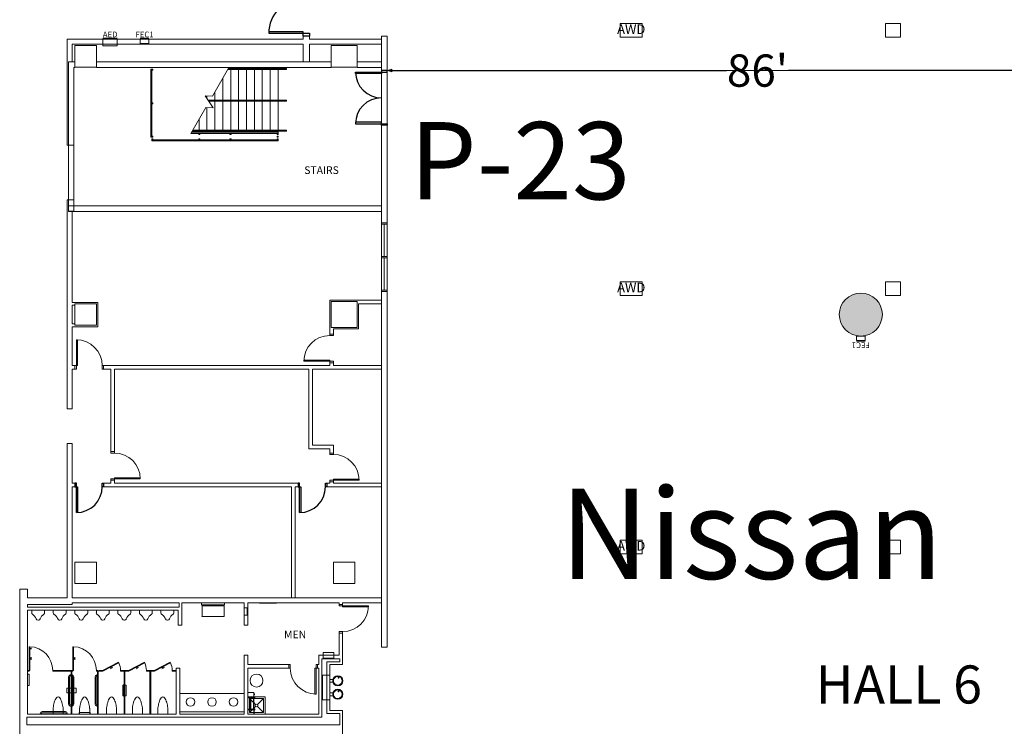
# Model space of a CAD drawing. Units: feet. Extents: x 28 to 1081, y 35 to 737.
# Drawn here: x 491 to 606, y 128 to 210 of the extents above; entities that cross this region are included whole.
import ezdxf

# ---------------------------------------------------------------- set-up
doc = ezdxf.new("R2010")
doc.units = ezdxf.units.FT
doc.header["$LTSCALE"] = 40
doc.header["$MEASUREMENT"] = 0
doc.layers.get('0').update_dxf_attribs({"lineweight": 15})
for name, color, linetype, lineweight in [('BASEPLAN', 7, 'Continuous', 15), ('Columns', 7, 'Continuous', 15), ('Dimension', 7, 'Continuous', 5), ('Elec_Grid', 7, 'Continuous', 15), ('Max_Booths', 7, 'Continuous', 15)]:
    doc.layers.add(name, color=color, linetype=linetype, lineweight=lineweight)
doc.layers.add('Fire_Protection_Equip', color=1, linetype='Continuous', lineweight=15, true_color=0xff0000)
doc.layers.add('TEXT_Client', color=6, linetype='Continuous', lineweight=15, true_color=0xff00ff)
doc.layers.get('0').freeze()
doc.styles.add('Geneva', font='Geneva')
doc.styles.add('Times', font='Times')
doc.styles.add('Times New Roman', font='Times New Roman.ttf')
doc.dimstyles.new('Plan Dim', dxfattribs={"dimtxt": 1.993166, "dimasz": 0.556641, "dimexe": 0, "dimexo": 0, "dimgap": 0, "dimtad": 0, "dimtih": 1, "dimtoh": 1, "dimdec": 3, "dimzin": 4, "dimdsep": 46, "dimtxsty": 'Geneva', "dimblk": 'VW_FILLEDARROW', "dimblk1": 'VW_FILLEDARROW', "dimblk2": 'VW_FILLEDARROW', "dimcen": 0, "dimse1": 1, "dimse2": 1, "dimazin": 0, "dimtfac": 1, "dimtdec": 3, "dimtix": 1, "dimtofl": 0, "dimtmove": 0, "dimatfit": 0, "dimldrblk": 'VW_FILLEDARROW', "dimfxl": 1, "dimfrac": 2, "dimtolj": 1, "dimtzin": 4, "dimarcsym": 0})

# ---------------------------------------------------------------- blocks, each defined once
blk = doc.blocks.new('VW_FILLEDARROW')
at = {"linetype": 'Continuous', "lineweight": 0, "transparency": 16777216}
blk.add_hatch(color=0, dxfattribs=at).paths.add_polyline_path([(-1, 0.27), (0, 0), (-1, -0.27)])
at = {"color": 0, "linetype": 'Continuous', "lineweight": 5, "transparency": 16777216, "flags": 128}
blk.add_lwpolyline([(-1, 0.27), (0, 0), (-1, -0.27)], close=True, dxfattribs=at)
blk = doc.blocks.new('*D67')
at = {"layer": 'Dimension', "color": 0, "linetype": 'Continuous', "lineweight": -2, "transparency": 33554687}
for p, q in [((534.64, 203.88), (573.5, 203.88)), ((619.53, 203.88), (580.68, 203.88))]:
    blk.add_line(p, q, dxfattribs=at)
at = {"layer": 'Dimension', "color": 0, "lineweight": -2, "xscale": 0.5566406250000001, "yscale": 0.5566406250000001, "zscale": 0.5566406250000001, "rotation": 180.0000000000005}
blk.add_blockref('VW_FILLEDARROW', (534.09, 203.88), dxfattribs=at)
at = {"layer": 'Dimension', "color": 0, "lineweight": -2, "xscale": 0.5566406250000001, "yscale": 0.5566406250000001, "zscale": 0.5566406250000001}
blk.add_blockref('VW_FILLEDARROW', (620.09, 203.88), dxfattribs=at)
at = {"layer": 'Dimension', "color": 0, "lineweight": 18, "transparency": 33554687, "insert": (577.09, 203.88), "char_height": 3.747, "attachment_point": 5, "style": 'Times New Roman'}
blk.add_mtext("\\A1;86'", dxfattribs=at)

msp = doc.modelspace()

# ---------------------------------------------------------------- hatches: boundary and pattern name
at = {"layer": 'Columns', "linetype": 'Continuous', "lineweight": 0, "transparency": 33554687}
h = msp.add_hatch(color=7, dxfattribs=at)
edge = h.paths.add_edge_path()
edge.add_arc((589.09, 175.54), 2.5, 270, 360, ccw=False)
edge.add_arc((589.09, 175.54), 2.5, 180, 270, ccw=False)
edge.add_arc((589.09, 175.54), 2.5, 90, 180, ccw=False)
edge.add_arc((589.09, 175.54), 2.5, 0, 90, ccw=False)

# ---------------------------------------------------------------- linework, layer by layer
at = {"layer": 'BASEPLAN', "color": 7, "lineweight": 25, "transparency": 33554687}
for p, q in [((524.34, 208.38), (520.34, 208.38)), ((520.34, 208.38), (520.34, 208.21)), ((520.34, 208.21), (524.34, 208.21)), ((524.34, 208.21), (524.34, 208.38)), ((524.34, 207.88), (524.34, 208.21)), ((524.34, 208.21), (525.09, 208.21)), ((525.09, 208.21), (525.09, 207.88)), ((525.09, 207.88), (524.34, 207.88)), ((530.42, 203.54), (530.42, 203.71)), ((530.42, 203.71), (533.42, 203.71)), ((533.42, 203.54), (530.42, 203.54)), ((534.09, 203.88), (533.42, 203.88)), ((533.42, 203.88), (533.42, 203.71)), ((533.42, 203.71), (534.09, 203.71)), ((533.42, 203.71), (533.42, 203.54)), ((534.09, 203.71), (534.09, 203.88)), ((533.42, 197.88), (530.42, 197.88)), ((530.42, 197.88), (530.42, 197.71)), ((533.42, 197.71), (533.42, 197.88)), ((530.42, 197.71), (533.42, 197.71)), ((533.42, 197.54), (533.42, 197.71)), ((533.42, 197.71), (534.09, 197.71)), ((534.09, 197.54), (533.42, 197.54)), ((534.09, 197.71), (534.09, 197.54)), ((498, 155.96), (497.84, 155.96)), ((497.84, 155.96), (497.84, 155.54)), ((497.84, 155.54), (498, 155.54)), ((498, 155.54), (498, 155.96)), ((498, 155.54), (498.15, 155.54)), ((498, 152.54), (498, 155.54)), ((498.15, 155.54), (498.15, 152.54)), ((501, 155.96), (501.17, 155.96)), ((501, 155.54), (501, 155.96)), ((501.17, 155.54), (501, 155.54)), ((501.17, 155.96), (501.17, 155.54)), ((523.92, 155.96), (523.75, 155.96)), ((523.75, 155.96), (523.75, 155.54)), ((523.75, 155.54), (523.92, 155.54)), ((523.92, 155.54), (523.92, 155.96)), ((523.92, 155.54), (524.07, 155.54)), ((523.92, 152.54), (523.92, 155.54)), ((524.07, 155.54), (524.07, 152.54)), ((526.92, 155.96), (527.09, 155.96)), ((526.92, 155.54), (526.92, 155.96)), ((527.09, 155.54), (526.92, 155.54)), ((527.09, 155.96), (527.09, 155.54)), ((498.15, 152.54), (498, 152.54)), ((524.07, 152.54), (523.92, 152.54))]:
    msp.add_line(p, q, dxfattribs=at)
at = {"layer": 'BASEPLAN', "color": 7, "lineweight": 15, "transparency": 33554687}
for p, q in [((496.92, 207.54), (524.34, 207.54)), ((497.5, 206.96), (524.34, 206.96)), ((524.34, 207.88), (524.34, 207.54)), ((524.34, 207.88), (525.09, 207.88)), ((525.09, 207.88), (525.09, 207.54)), ((525.09, 207.54), (533.42, 207.54)), ((525.09, 206.96), (533.42, 206.96)), ((533.42, 207.88), (534.09, 207.88)), ((533.42, 203.88), (534.09, 203.88)), ((533.42, 197.54), (534.09, 197.54)), ((533.42, 186.21), (533.42, 197.54)), ((533.42, 186.21), (534.09, 186.21)), ((533.42, 136.89), (533.42, 178.21)), ((533.42, 178.21), (534.09, 178.21)), ((533.42, 178.21), (534.09, 178.21))]:
    msp.add_line(p, q, dxfattribs=at)
at = {"layer": 'BASEPLAN', "color": 7, "transparency": 33554687}
for p, q in [((496.92, 207.54), (496.92, 195.21)), ((497.5, 206.96), (497.5, 204.88)), ((524.34, 206.96), (524.34, 204.88)), ((525.09, 206.96), (525.09, 204.88)), ((533.42, 207.88), (533.42, 203.88)), ((533.42, 207.88), (534.09, 207.88)), ((534.09, 203.88), (534.09, 207.88)), ((500.34, 206.79), (497.84, 206.79)), ((497.84, 206.79), (497.84, 204.29)), ((500.34, 204.29), (500.34, 206.79)), ((530.59, 206.79), (527.59, 206.79)), ((527.59, 206.79), (527.59, 204.29)), ((530.59, 204.29), (530.59, 206.79)), ((497.84, 204.29), (500.34, 204.29)), ((506.63, 196.13), (506.63, 204.04)), ((506.63, 204.04), (506.75, 204.04)), ((506.88, 204.04), (506.75, 204.04)), ((506.75, 204.04), (506.75, 203.92)), ((506.75, 204.04), (506.75, 196.13)), ((506.75, 203.92), (506.88, 203.92)), ((506.88, 203.92), (506.88, 204.04)), ((513.8, 200.9), (515.68, 204.17)), ((515.58, 203.99), (522.42, 203.99)), ((515.63, 204.07), (521.42, 204.07)), ((522.42, 204.11), (515.65, 204.11)), ((515.92, 204.04), (515.92, 196.71)), ((516.84, 204.04), (516.84, 196.71)), ((517.75, 204.04), (517.75, 196.71)), ((518.67, 204.04), (518.67, 196.71)), ((519.59, 204.04), (519.59, 196.71)), ((520.5, 204.04), (520.5, 196.71)), ((521.42, 204.07), (521.42, 196.71)), ((522.42, 203.99), (522.42, 204.11)), ((527.59, 204.29), (530.59, 204.29)), ((533.42, 203.88), (534.09, 203.88)), ((533.42, 197.54), (533.42, 203.88)), ((533.42, 197.71), (533.42, 203.71)), ((534.09, 203.88), (534.09, 197.54)), ((534.09, 197.71), (534.09, 203.71)), ((515, 202.99), (515, 196.71)), ((514.09, 201.4), (514.09, 196.71)), ((506.88, 200.15), (506.75, 200.15)), ((506.75, 200.15), (506.75, 200.02)), ((506.88, 200.02), (506.88, 200.15)), ((513.88, 199.55), (512.96, 200.95)), ((512.96, 200.95), (513.8, 200.9)), ((513.17, 200.94), (513.17, 200.63)), ((513.3, 200.44), (522.42, 200.44)), ((522.42, 200.31), (513.38, 200.31)), ((522.42, 200.44), (522.42, 200.31)), ((506.75, 200.02), (506.88, 200.02)), ((511.3, 196.58), (513.05, 199.6)), ((513.05, 199.6), (513.88, 199.55)), ((513.17, 199.59), (513.17, 196.71)), ((512.25, 198.23), (512.25, 196.71)), ((521.42, 196.71), (511.38, 196.71)), ((521.42, 196.71), (511.38, 196.71)), ((522.42, 196.83), (511.45, 196.83)), ((511.52, 196.96), (522.42, 196.96)), ((521.42, 196.58), (521.42, 196.71)), ((522.42, 196.96), (522.42, 196.83)), ((534.09, 197.54), (533.42, 197.54)), ((534.09, 186.21), (534.09, 197.54)), ((506.75, 196.13), (506.63, 196.13)), ((506.75, 196.13), (506.75, 196.25)), ((506.75, 196.25), (506.88, 196.25)), ((506.88, 196.25), (506.75, 196.25)), ((506.75, 196.25), (506.75, 196.13)), ((506.75, 196.13), (506.75, 196.25)), ((506.75, 196.25), (506.88, 196.25)), ((506.88, 196.13), (506.75, 196.13)), ((506.75, 196.13), (506.88, 196.13)), ((506.88, 196.13), (506.75, 196.13)), ((506.75, 195.83), (506.75, 195.96)), ((506.75, 195.96), (506.88, 195.96)), ((506.88, 195.83), (506.75, 195.83)), ((521.42, 195.83), (506.75, 195.83)), ((506.75, 195.83), (506.75, 195.71)), ((506.75, 195.71), (521.42, 195.71)), ((506.83, 196.25), (506.81, 196.25)), ((512.19, 195.83), (506.85, 195.83)), ((506.88, 196.25), (506.88, 196.13)), ((506.88, 196.13), (506.88, 196.25)), ((506.88, 196.25), (506.88, 196.13)), ((506.88, 195.96), (506.88, 195.83)), ((511.3, 196.58), (521.42, 196.58)), ((512.34, 196.58), (512.21, 196.58)), ((512.21, 196.58), (512.21, 196.46)), ((512.21, 196.46), (512.34, 196.46)), ((512.34, 195.96), (512.21, 195.96)), ((512.21, 195.96), (512.21, 195.83)), ((512.21, 195.83), (512.34, 195.83)), ((512.34, 196.46), (512.34, 196.58)), ((512.34, 195.83), (512.34, 195.96)), ((515.68, 196.58), (521.42, 196.58)), ((515.84, 196.58), (515.84, 196.46)), ((515.96, 196.58), (515.84, 196.58)), ((515.84, 196.46), (515.96, 196.46)), ((515.96, 195.96), (515.84, 195.96)), ((515.84, 195.96), (515.84, 195.83)), ((515.84, 195.83), (515.96, 195.83)), ((515.96, 196.46), (515.96, 196.58)), ((515.96, 195.83), (515.96, 195.96)), ((521.42, 196.58), (521.3, 196.58)), ((521.3, 196.58), (521.3, 196.46)), ((521.3, 196.46), (521.42, 196.46)), ((521.42, 196.27), (521.3, 196.27)), ((521.3, 196.27), (521.3, 196.15)), ((521.3, 196.15), (521.42, 196.15)), ((521.42, 195.96), (521.3, 195.96)), ((521.3, 195.96), (521.3, 195.83)), ((521.3, 195.83), (521.42, 195.83)), ((521.42, 196.46), (521.42, 196.58)), ((521.42, 196.15), (521.42, 196.27)), ((521.42, 195.83), (521.42, 195.96)), ((521.42, 195.71), (521.42, 195.83)), ((497.09, 195.21), (496.92, 195.21)), ((497.09, 195.21), (497.72, 195.21)), ((497.09, 188.88), (497.09, 195.21)), ((497.09, 195.21), (497.72, 195.21)), ((497.09, 188.88), (497.09, 195.21)), ((497.72, 195.21), (497.72, 188.88)), ((497.72, 195.21), (497.72, 188.88)), ((496.92, 188.88), (496.92, 164.58)), ((497.09, 188.88), (496.92, 188.88)), ((497.72, 188.88), (497.09, 188.88)), ((497.72, 188.88), (497.09, 188.88)), ((497.5, 187.54), (497.5, 176.96)), ((533.42, 186.21), (533.42, 178.21)), ((533.42, 186.05), (534.09, 186.05)), ((533.75, 186.05), (533.75, 182.3)), ((534.09, 178.21), (534.09, 186.21)), ((534.09, 182.3), (533.42, 182.3)), ((533.42, 182.3), (533.42, 182.13)), ((533.42, 182.13), (534.09, 182.13)), ((533.75, 182.13), (533.75, 178.38)), ((534.09, 182.13), (534.09, 182.3)), ((533.42, 178.38), (534.09, 178.38)), ((534.09, 136.89), (534.09, 178.21)), ((500.5, 176.96), (497.5, 176.96)), ((497.5, 176.63), (497.5, 174.46)), ((497.84, 176.63), (497.5, 176.63)), ((500.34, 176.79), (497.84, 176.79)), ((497.84, 176.79), (497.84, 174.29)), ((500.34, 174.29), (500.34, 176.79)), ((500.5, 176.96), (500.5, 174.13)), ((533.42, 177.21), (527.42, 177.21)), ((527.42, 177.21), (527.42, 173.28)), ((530.59, 177.04), (527.59, 177.04)), ((527.59, 177.04), (527.59, 174.04)), ((530.59, 174.04), (530.59, 177.04)), ((533.42, 176.79), (530.75, 176.79)), ((530.75, 176.79), (530.75, 173.88)), ((497.84, 174.46), (497.5, 174.46)), ((500.5, 174.13), (497.5, 174.13)), ((497.5, 174.13), (497.5, 169.61)), ((497.84, 174.29), (500.34, 174.29)), ((527.59, 174.04), (530.59, 174.04)), ((527.84, 173.88), (527.84, 173.28)), ((530.75, 173.88), (527.84, 173.88)), ((527.42, 173.28), (527.84, 173.28)), ((527.42, 173.11), (527.42, 173.28)), ((527.84, 173.11), (527.42, 173.11)), ((527.84, 173.28), (527.84, 173.11)), ((498, 169.61), (498, 172.61)), ((498, 172.61), (498.13, 172.61)), ((498.13, 172.61), (498.13, 169.61)), ((497.84, 169.61), (497.5, 169.61)), ((497.84, 169.61), (497.84, 169.2)), ((498, 169.61), (497.84, 169.61)), ((498, 169.2), (498, 169.61)), ((498.13, 169.61), (498, 169.61)), ((501, 169.2), (501, 169.61)), ((501, 169.61), (501.17, 169.61)), ((527.42, 169.61), (501.17, 169.61)), ((501.17, 169.61), (501.17, 169.2)), ((524.42, 170.11), (524.42, 170.24)), ((524.42, 170.24), (527.42, 170.24)), ((527.42, 170.11), (524.42, 170.11)), ((527.42, 170.24), (527.42, 170.11)), ((527.84, 170.11), (527.42, 170.11)), ((527.42, 170.11), (527.42, 169.95)), ((527.42, 169.95), (527.42, 169.61)), ((527.42, 169.95), (527.84, 169.95)), ((527.84, 169.95), (527.84, 170.11)), ((527.84, 169.95), (527.84, 169.61)), ((533.42, 169.61), (527.84, 169.61)), ((497.84, 169.2), (497.5, 169.2)), ((497.5, 169.2), (497.5, 164.58)), ((497.84, 169.2), (498, 169.2)), ((501.17, 169.2), (501, 169.2)), ((502, 169.2), (501.17, 169.2)), ((502, 169.2), (502, 159.63)), ((525, 169.2), (502.42, 169.2)), ((502.42, 169.2), (502.42, 159.63)), ((525, 169.2), (525, 159.96)), ((533.42, 169.2), (525.42, 169.2)), ((525.42, 169.2), (525.42, 160.38)), ((497.5, 164.58), (496.92, 164.58)), ((496.92, 160.58), (496.92, 142.63)), ((497.5, 160.58), (496.92, 160.58)), ((497.5, 160.58), (497.5, 155.96)), ((525.42, 160.38), (527.84, 160.38)), ((527.84, 160.38), (527.84, 159.29)), ((502.42, 159.63), (502, 159.63)), ((502, 159.63), (502, 159.46)), ((502, 159.46), (502.42, 159.46)), ((502.42, 159.46), (502.42, 159.63)), ((525, 159.96), (527.42, 159.96)), ((527.42, 159.96), (527.42, 159.29)), ((527.84, 159.46), (527.42, 159.46)), ((527.42, 159.46), (527.42, 159.29)), ((527.42, 159.29), (527.84, 159.29)), ((527.84, 159.29), (527.84, 159.46)), ((497.5, 155.96), (497.84, 155.96)), ((497.5, 155.54), (497.5, 142.63)), ((497.5, 155.54), (497.84, 155.54)), ((497.84, 155.96), (497.84, 155.54)), ((501.17, 155.96), (501.17, 155.54)), ((501.17, 155.96), (502, 155.96)), ((501.17, 155.54), (502.92, 155.54)), ((502, 156.29), (502, 156.46)), ((502, 156.46), (502.42, 156.46)), ((502, 156.29), (502, 155.96)), ((502.42, 156.29), (502, 156.29)), ((505.42, 156.58), (502.42, 156.58)), ((502.42, 156.58), (502.42, 156.46)), ((502.42, 156.46), (502.42, 156.29)), ((502.42, 156.46), (505.42, 156.46)), ((502.42, 156.29), (502.42, 155.96)), ((502.42, 155.96), (523.75, 155.96)), ((502.92, 155.54), (523, 155.54)), ((505.42, 156.46), (505.42, 156.58)), ((523, 155.54), (523, 142.63)), ((523.42, 155.54), (523.75, 155.54)), ((523.42, 155.54), (523.42, 142.63)), ((523.75, 155.54), (523.75, 155.96)), ((527.09, 155.54), (527.09, 155.96)), ((527.09, 155.96), (527.42, 155.96)), ((527.09, 155.54), (533.42, 155.54)), ((527.42, 156.29), (527.42, 155.96)), ((527.42, 156.13), (527.42, 156.29)), ((527.42, 156.29), (527.84, 156.29)), ((527.84, 156.13), (527.42, 156.13)), ((530.84, 156.42), (527.84, 156.42)), ((527.84, 156.42), (527.84, 156.29)), ((527.84, 156.29), (527.84, 155.96)), ((527.84, 156.29), (527.84, 156.13)), ((527.84, 156.29), (530.84, 156.29)), ((527.84, 156.13), (527.84, 155.96)), ((527.84, 155.96), (533.42, 155.96)), ((530.84, 156.29), (530.84, 156.42)), ((500.34, 146.79), (497.84, 146.79)), ((497.84, 146.79), (497.84, 144.29)), ((500.34, 144.29), (500.34, 146.79)), ((530.34, 146.79), (527.84, 146.79)), ((527.84, 146.79), (527.84, 144.29)), ((530.34, 144.29), (530.34, 146.79)), ((497.84, 144.29), (500.34, 144.29)), ((527.84, 144.29), (530.34, 144.29)), ((492.34, 143.63), (491.42, 143.63)), ((491.42, 143.63), (491.42, 109.04)), ((492.34, 142.63), (492.34, 143.63)), ((496.92, 142.63), (492.34, 142.63)), ((492.34, 141.88), (492.34, 141.54)), ((497.5, 142.63), (533.42, 142.63)), ((497.5, 142.04), (509.92, 142.04)), ((509.92, 141.54), (509.92, 142.04)), ((510.25, 139.46), (510.25, 142.04)), ((510.25, 142.04), (517.5, 142.04)), ((512.55, 142.04), (515.21, 142.04)), ((512.55, 141.85), (512.55, 142.04)), ((515.2, 141.84), (512.56, 141.84)), ((512.59, 141.75), (512.59, 141.84)), ((515.17, 141.84), (515.17, 141.75)), ((515.21, 142.04), (515.21, 141.85)), ((517.5, 139.46), (517.5, 142.04)), ((517.92, 142.04), (528.5, 142.04)), ((517.92, 139.46), (517.92, 142.04)), ((521.25, 142.04), (519.25, 142.04)), ((519.25, 142.04), (519.25, 142)), ((519.25, 142), (521.25, 142)), ((521.25, 142), (521.25, 142.04)), ((528.5, 142.04), (528.5, 141.88)), ((528.92, 141.88), (528.5, 141.88)), ((528.5, 141.88), (528.5, 141.71)), ((528.92, 142.04), (528.92, 141.88)), ((528.92, 142.04), (533.42, 142.04)), ((528.92, 141.71), (528.92, 141.88)), ((509.92, 141.54), (492.34, 141.54)), ((509.84, 141.21), (492.34, 141.21)), ((492.34, 141.21), (492.34, 129.13)), ((492.82, 141.21), (492.82, 140.88)), ((494.32, 141.21), (492.82, 141.21)), ((494.32, 140.88), (494.32, 141.21)), ((495.32, 141.21), (495.32, 140.88)), ((496.82, 141.21), (495.32, 141.21)), ((496.82, 140.88), (496.82, 141.21)), ((497.82, 141.21), (497.82, 140.88)), ((499.32, 141.21), (497.82, 141.21)), ((499.32, 140.88), (499.32, 141.21)), ((500.32, 141.21), (500.32, 140.88)), ((501.82, 141.21), (500.32, 141.21)), ((501.82, 140.88), (501.82, 141.21)), ((502.82, 141.21), (502.82, 140.88)), ((504.32, 141.21), (502.82, 141.21)), ((504.32, 140.88), (504.32, 141.21)), ((505.32, 141.21), (505.32, 140.88)), ((506.82, 141.21), (505.32, 141.21)), ((506.82, 140.88), (506.82, 141.21)), ((507.82, 141.21), (507.82, 140.88)), ((509.32, 141.21), (507.82, 141.21)), ((509.32, 140.88), (509.32, 141.21)), ((509.84, 139.46), (509.84, 141.21)), ((512.59, 141.75), (512.59, 140.5)), ((515.13, 141.71), (512.63, 141.71)), ((515.17, 141.75), (515.17, 140.5)), ((517.5, 141.54), (517.49, 141.52)), ((517.49, 141.52), (517.49, 140.56)), ((517.5, 140.55), (517.5, 141.54)), ((517.5, 141.47), (517.83, 141.47)), ((517.83, 141.47), (517.83, 140.61)), ((528.5, 141.71), (528.92, 141.71)), ((528.92, 141.71), (531.92, 141.71)), ((528.92, 141.58), (528.92, 141.71)), ((531.92, 141.58), (528.92, 141.58)), ((531.92, 141.71), (531.92, 141.58)), ((493.55, 140.04), (493.59, 140.04)), ((496.05, 140.04), (496.09, 140.04)), ((498.55, 140.04), (498.59, 140.04)), ((501.05, 140.04), (501.09, 140.04)), ((503.55, 140.04), (503.59, 140.04)), ((506.05, 140.04), (506.09, 140.04)), ((508.55, 140.04), (508.59, 140.04)), ((512.63, 140.46), (515.13, 140.46)), ((517.49, 140.56), (517.5, 140.55)), ((517.83, 140.61), (517.5, 140.61)), ((510.25, 139.46), (509.84, 139.46)), ((528.5, 138.54), (528.5, 138.71)), ((528.5, 138.71), (528.92, 138.71)), ((528.92, 138.54), (528.5, 138.54)), ((528.5, 138.53), (528.5, 135.96)), ((528.92, 138.71), (528.92, 138.54)), ((528.92, 138.54), (528.92, 134.89)), ((492.51, 134.21), (492.51, 136.96)), ((492.51, 136.96), (492.6, 136.96)), ((492.6, 136.96), (492.6, 134.21)), ((492.74, 136.78), (492.6, 136.77)), ((492.6, 136.77), (492.6, 136.73)), ((492.6, 136.73), (492.74, 136.72)), ((492.64, 136.77), (492.64, 136.73)), ((492.74, 136.83), (492.74, 136.67)), ((492.76, 136.83), (492.74, 136.83)), ((492.74, 136.67), (492.76, 136.67)), ((492.76, 136.67), (492.76, 136.83)), ((497.59, 134.21), (497.59, 136.96)), ((497.59, 136.96), (497.67, 136.96)), ((497.67, 136.96), (497.67, 134.21)), ((526.64, 136.3), (527.9, 136.3)), ((526.64, 135.97), (526.64, 136.3)), ((527.9, 135.97), (527.9, 136.3)), ((533.42, 136.89), (534.09, 136.89)), ((492.6, 135.5), (492.6, 135.67)), ((492.6, 135.67), (492.64, 135.67)), ((492.64, 135.5), (492.6, 135.5)), ((492.64, 135.67), (492.64, 135.5)), ((492.64, 135.6), (492.74, 135.6)), ((492.64, 135.56), (492.64, 135.6)), ((492.74, 135.56), (492.64, 135.56)), ((492.74, 135.42), (492.74, 135.75)), ((492.74, 135.75), (492.76, 135.75)), ((492.74, 135.6), (492.74, 135.56)), ((492.76, 135.42), (492.74, 135.42)), ((492.76, 135.75), (492.76, 135.42)), ((497.67, 135.5), (497.67, 135.67)), ((497.67, 135.67), (497.71, 135.67)), ((497.71, 135.5), (497.67, 135.5)), ((497.71, 135.67), (497.71, 135.5)), ((497.71, 135.6), (497.82, 135.6)), ((497.71, 135.56), (497.71, 135.6)), ((497.82, 135.56), (497.71, 135.56)), ((497.82, 135.42), (497.82, 135.75)), ((497.82, 135.75), (497.84, 135.75)), ((497.82, 135.6), (497.82, 135.56)), ((497.84, 135.42), (497.82, 135.42)), ((497.84, 135.75), (497.84, 135.42)), ((502.9, 135.15), (501.05, 134.21)), ((501.08, 134.13), (502.94, 135.08)), ((502.94, 135.08), (502.9, 135.15)), ((505.9, 135.15), (504.05, 134.21)), ((504.08, 134.13), (505.94, 135.08)), ((505.94, 135.08), (505.9, 135.15)), ((508.9, 135.15), (507.05, 134.21)), ((507.08, 134.13), (508.94, 135.08)), ((508.94, 135.08), (508.9, 135.15)), ((517.5, 129.13), (517.5, 135.96)), ((517.92, 135.96), (517.5, 135.96)), ((517.92, 134.88), (517.92, 135.96)), ((526.17, 135.96), (526.17, 134.88)), ((526.17, 135.96), (528.5, 135.96)), ((526.5, 135.54), (526.5, 128.79)), ((526.5, 135.54), (528.59, 135.54)), ((526.55, 135.96), (526.57, 135.97)), ((527.99, 135.96), (526.55, 135.96)), ((526.57, 135.97), (527.98, 135.97)), ((526.64, 135.63), (526.64, 135.96)), ((527.9, 135.63), (526.64, 135.63)), ((527.09, 135.22), (527.09, 129.22)), ((528.59, 135.22), (527.09, 135.22)), ((527.9, 135.96), (527.9, 135.63)), ((527.98, 135.97), (527.99, 135.96)), ((528.59, 135.54), (528.59, 135.22)), ((492.34, 132.47), (492.34, 133.78)), ((492.34, 133.78), (492.48, 133.78)), ((492.38, 134.21), (492.51, 134.21)), ((492.38, 134.13), (492.38, 134.21)), ((492.38, 134.21), (492.38, 134.21)), ((492.51, 134.13), (492.38, 134.13)), ((492.6, 134.21), (492.51, 134.21)), ((492.51, 134.21), (492.51, 134.13)), ((495.26, 134.13), (495.26, 134.21)), ((495.26, 134.21), (497.42, 134.21)), ((497.42, 134.13), (495.26, 134.13)), ((497.38, 129.17), (497.38, 134.08)), ((497.38, 134.08), (497.46, 134.08)), ((497.59, 134.21), (497.42, 134.21)), ((497.42, 134.21), (497.42, 134.21)), ((497.42, 134.13), (497.59, 134.13)), ((497.46, 134.08), (497.46, 129.17)), ((497.67, 134.21), (497.59, 134.21)), ((497.59, 134.13), (497.59, 134.21)), ((500.5, 134.21), (500.34, 134.21)), ((500.34, 134.21), (500.34, 134.13)), ((500.34, 134.13), (500.5, 134.13)), ((500.46, 129.17), (500.46, 134.08)), ((500.46, 134.08), (500.55, 134.08)), ((500.55, 134.08), (500.55, 129.17)), ((501.05, 134.21), (500.59, 134.21)), ((500.59, 134.21), (500.59, 134.21)), ((500.59, 134.13), (501.05, 134.13)), ((501.05, 134.13), (501.05, 134.21)), ((501.05, 134.21), (501.08, 134.13)), ((502.23, 134.55), (501.93, 134.4)), ((501.93, 134.4), (501.94, 134.38)), ((502.08, 134.64), (501.94, 134.57)), ((501.94, 134.57), (501.96, 134.53)), ((501.94, 134.38), (502.23, 134.53)), ((501.96, 134.53), (502.1, 134.61)), ((502.05, 134.58), (502.01, 134.56)), ((502.01, 134.56), (502.06, 134.47)), ((502.1, 134.49), (502.05, 134.58)), ((502.06, 134.47), (502.1, 134.49)), ((502.1, 134.61), (502.08, 134.64)), ((502.23, 134.53), (502.23, 134.55)), ((503.59, 134.21), (503.13, 134.21)), ((503.13, 134.21), (503.13, 134.13)), ((503.13, 134.13), (503.59, 134.13)), ((503.55, 129.17), (503.55, 134.08)), ((503.55, 134.08), (503.63, 134.08)), ((504.05, 134.21), (503.59, 134.21)), ((503.59, 134.21), (503.59, 134.21)), ((503.59, 134.13), (504.05, 134.13)), ((503.63, 134.08), (503.63, 129.17)), ((504.05, 134.13), (504.05, 134.21)), ((504.05, 134.21), (504.08, 134.13)), ((505.23, 134.55), (504.93, 134.4)), ((504.93, 134.4), (504.94, 134.38)), ((505.08, 134.64), (504.94, 134.57)), ((504.94, 134.57), (504.96, 134.53)), ((504.94, 134.38), (505.23, 134.53)), ((504.96, 134.53), (505.1, 134.61)), ((505.05, 134.58), (505.01, 134.56)), ((505.01, 134.56), (505.06, 134.47)), ((505.1, 134.49), (505.05, 134.58)), ((505.06, 134.47), (505.1, 134.49)), ((505.1, 134.61), (505.08, 134.64)), ((505.23, 134.53), (505.23, 134.55)), ((506.59, 134.21), (506.13, 134.21)), ((506.13, 134.21), (506.13, 134.13)), ((506.13, 134.13), (506.59, 134.13)), ((506.55, 129.17), (506.55, 134.08)), ((506.55, 134.08), (506.63, 134.08)), ((506.59, 134.21), (506.59, 134.13)), ((507.05, 134.21), (506.59, 134.21)), ((506.59, 134.21), (506.59, 134.21)), ((506.59, 134.13), (507.05, 134.13)), ((506.63, 134.08), (506.63, 129.17)), ((507.05, 134.13), (507.05, 134.21)), ((507.05, 134.21), (507.08, 134.13)), ((508.23, 134.55), (507.93, 134.4)), ((507.93, 134.4), (507.94, 134.38)), ((508.08, 134.64), (507.94, 134.57)), ((507.94, 134.57), (507.96, 134.53)), ((507.94, 134.38), (508.23, 134.53)), ((507.96, 134.53), (508.1, 134.61)), ((508.05, 134.58), (508.01, 134.56)), ((508.01, 134.56), (508.06, 134.47)), ((508.1, 134.49), (508.05, 134.58)), ((508.06, 134.47), (508.1, 134.49)), ((508.1, 134.61), (508.08, 134.64)), ((508.23, 134.53), (508.23, 134.55)), ((509.59, 134.21), (509.13, 134.21)), ((509.13, 134.21), (509.13, 134.13)), ((509.13, 134.13), (509.59, 134.13)), ((510, 134.46), (509.59, 134.46)), ((509.59, 129.13), (509.59, 134.46)), ((510, 129.13), (510, 134.46)), ((522.67, 134.88), (517.92, 134.88)), ((522.67, 134.46), (517.92, 134.46)), ((517.92, 129.13), (517.92, 134.46)), ((522.67, 134.46), (522.67, 134.88)), ((522.67, 134.46), (522.67, 134.88)), ((522.67, 134.88), (522.84, 134.88)), ((522.84, 134.46), (522.67, 134.46)), ((522.84, 134.88), (522.84, 134.46)), ((525.71, 131.46), (525.71, 134.46)), ((525.71, 134.46), (525.84, 134.46)), ((526, 134.88), (525.84, 134.88)), ((525.84, 134.88), (525.84, 134.46)), ((525.84, 134.46), (526, 134.46)), ((525.84, 134.46), (525.84, 131.46)), ((526, 134.88), (526.17, 134.88)), ((526, 134.46), (526, 134.88)), ((526, 134.46), (526, 134.88)), ((526.17, 134.46), (526, 134.46)), ((526.17, 134.46), (526.17, 129.13)), ((527.42, 134.89), (527.42, 129.55)), ((528.92, 134.89), (527.42, 134.89)), ((527.42, 130.61), (527.42, 133.82)), ((527.42, 133.82), (527.44, 133.82)), ((527.44, 130.61), (527.44, 133.82)), ((492.52, 133.74), (492.52, 132.51)), ((497.09, 133.48), (497.09, 130.27)), ((497.21, 130.27), (497.21, 133.48)), ((497.38, 133.69), (497.3, 133.69)), ((497.3, 133.56), (497.38, 133.56)), ((497.38, 133.56), (497.38, 133.69)), ((497.42, 133.56), (497.42, 133.69)), ((497.42, 133.69), (497.5, 133.69)), ((497.5, 133.56), (497.42, 133.56)), ((497.59, 130.27), (497.59, 133.48)), ((497.71, 133.48), (497.71, 130.27)), ((500.17, 133.48), (500.17, 130.27)), ((500.3, 130.27), (500.3, 133.48)), ((500.46, 133.69), (500.38, 133.69)), ((500.38, 133.56), (500.46, 133.56)), ((500.46, 133.56), (500.46, 133.69)), ((527.42, 133.66), (526.59, 133.66)), ((526.59, 130.78), (526.59, 133.66)), ((527.8, 133.17), (527.44, 133.17)), ((527.8, 132.83), (527.44, 132.83)), ((528.41, 133.32), (528.44, 133.53)), ((528.46, 133.31), (528.54, 133.5)), ((492.48, 132.47), (492.34, 132.47)), ((496.88, 131.62), (496.88, 132.13)), ((496.88, 132.13), (497.38, 132.13)), ((497.38, 131.62), (496.88, 131.62)), ((497.38, 132.13), (497.38, 131.62)), ((497.46, 131.62), (497.46, 132.13)), ((497.46, 132.13), (497.96, 132.13)), ((497.96, 131.62), (497.46, 131.62)), ((497.96, 132.13), (497.96, 131.62)), ((503.41, 131.24), (503.41, 132.51)), ((503.41, 132.51), (503.53, 132.51)), ((503.53, 132.58), (503.55, 132.59)), ((503.53, 131.17), (503.53, 132.58)), ((503.55, 132.59), (503.55, 131.16)), ((503.55, 132.51), (503.63, 132.51)), ((503.64, 132.58), (503.63, 132.59)), ((503.63, 132.59), (503.63, 131.16)), ((503.64, 131.17), (503.64, 132.58)), ((503.77, 132.51), (503.64, 132.51)), ((503.77, 131.24), (503.77, 132.51)), ((510, 129.38), (510, 131.54)), ((510, 131.54), (517.5, 131.54)), ((517.5, 131.54), (517.5, 129.38)), ((517.92, 129.13), (517.92, 131.63)), ((517.92, 131.63), (518.59, 131.63)), ((518.59, 129.13), (518.59, 131.63)), ((518.67, 131.5), (518.59, 131.5)), ((518.59, 131.5), (518.59, 131.38)), ((518.6, 131.39), (518.6, 131.49)), ((518.6, 131.49), (518.66, 131.49)), ((518.66, 131.49), (518.66, 131.45)), ((518.67, 131.45), (518.67, 131.5)), ((527.8, 131.6), (527.44, 131.6)), ((528.41, 131.76), (528.44, 131.96)), ((528.46, 131.75), (528.54, 131.94)), ((503.53, 131.24), (503.41, 131.24)), ((503.55, 131.16), (503.53, 131.17)), ((503.55, 131.24), (503.63, 131.24)), ((503.63, 131.16), (503.64, 131.17)), ((503.64, 131.24), (503.77, 131.24)), ((519.92, 131.13), (517.92, 131.13)), ((517.92, 131.13), (517.92, 129.13)), ((518.1, 130.94), (518.82, 130.23)), ((519.74, 130.94), (518.1, 130.94)), ((518.1, 130.94), (518.1, 129.31)), ((518.59, 131.38), (518.67, 131.38)), ((518.59, 131.15), (518.71, 131.15)), ((518.71, 131.02), (518.59, 131.02)), ((518.67, 130.44), (518.59, 130.44)), ((518.59, 130.44), (518.59, 130.31)), ((518.66, 131.39), (518.6, 131.39)), ((518.6, 130.32), (518.6, 130.43)), ((518.6, 130.43), (518.66, 130.43)), ((518.66, 131.45), (518.67, 131.45)), ((518.67, 131.39), (518.66, 131.39)), ((518.66, 130.43), (518.66, 130.39)), ((518.66, 130.39), (518.67, 130.39)), ((518.67, 131.38), (518.67, 131.39)), ((518.67, 130.39), (518.67, 130.44)), ((518.71, 131.15), (518.71, 131.02)), ((519.74, 130.94), (519.02, 130.23)), ((519.74, 129.31), (519.74, 130.94)), ((519.92, 129.13), (519.92, 131.13)), ((525.84, 131.46), (525.71, 131.46)), ((527.42, 130.78), (526.59, 130.78)), ((527.44, 130.61), (527.42, 130.61)), ((527.8, 131.27), (527.44, 131.27)), ((493.82, 129.21), (493.82, 129.13)), ((493.94, 129.13), (493.94, 129.21)), ((496.73, 129.42), (494.02, 129.42)), ((494.02, 129.29), (496.73, 129.29)), ((495.3, 129.77), (495.3, 129.13)), ((496.46, 129.13), (496.46, 129.77)), ((496.82, 129.21), (496.82, 129.13)), ((496.94, 129.13), (496.94, 129.21)), ((497.38, 130.19), (497.3, 130.19)), ((497.3, 130.06), (497.38, 130.06)), ((497.38, 130.06), (497.38, 130.19)), ((497.42, 130.06), (497.42, 130.19)), ((497.42, 130.19), (497.5, 130.19)), ((497.5, 130.06), (497.42, 130.06)), ((498.31, 129.13), (498.31, 129.27)), ((498.35, 129.31), (499.58, 129.31)), ((498.38, 129.13), (498.38, 129.77)), ((499.55, 129.77), (499.55, 129.13)), ((499.62, 129.27), (499.62, 129.13)), ((500.46, 130.19), (500.38, 130.19)), ((500.38, 130.06), (500.46, 130.06)), ((500.46, 130.06), (500.46, 130.19)), ((501.5, 129.13), (501.5, 129.77)), ((502.67, 129.77), (502.67, 129.13)), ((504.5, 129.13), (504.5, 129.77)), ((505.67, 129.77), (505.67, 129.13)), ((507.46, 129.77), (507.46, 129.13)), ((508.63, 129.13), (508.63, 129.77)), ((517.5, 129.38), (510, 129.38)), ((518.82, 130.02), (518.1, 129.31)), ((518.1, 129.31), (519.74, 129.31)), ((518.59, 130.31), (518.67, 130.31)), ((518.59, 129.73), (518.71, 129.73)), ((518.71, 129.6), (518.59, 129.6)), ((518.67, 129.38), (518.59, 129.38)), ((518.59, 129.38), (518.59, 129.25)), ((518.59, 129.25), (518.67, 129.25)), ((518.66, 130.32), (518.6, 130.32)), ((518.6, 129.26), (518.6, 129.36)), ((518.6, 129.36), (518.66, 129.36)), ((518.6, 129.26), (518.6, 129.26)), ((518.66, 129.26), (518.6, 129.26)), ((518.67, 130.32), (518.66, 130.32)), ((518.66, 129.36), (518.66, 129.32)), ((518.66, 129.32), (518.67, 129.32)), ((518.67, 129.26), (518.66, 129.26)), ((518.67, 130.31), (518.67, 130.32)), ((518.67, 129.32), (518.67, 129.38)), ((518.67, 129.25), (518.67, 129.26)), ((518.71, 129.73), (518.71, 129.6)), ((519.02, 130.02), (519.74, 129.31)), ((528.59, 129.22), (527.09, 129.22)), ((528.92, 129.55), (527.42, 129.55)), ((528.59, 129.22), (528.59, 127.88)), ((528.92, 129.55), (528.92, 121.04)), ((526.5, 128.79), (492.25, 128.79)), ((492.25, 128.79), (492.25, 127.88)), ((509.59, 129.13), (492.34, 129.13)), ((493.82, 129.13), (493.94, 129.13)), ((495.3, 129.13), (496.46, 129.13)), ((496.82, 129.13), (496.94, 129.13)), ((497.46, 129.17), (497.38, 129.17)), ((499.62, 129.13), (498.31, 129.13)), ((499.55, 129.13), (498.38, 129.13)), ((500.55, 129.17), (500.46, 129.17)), ((500.55, 129.17), (500.55, 129.17)), ((502.67, 129.13), (501.5, 129.13)), ((503.63, 129.17), (503.55, 129.17)), ((503.63, 129.17), (503.63, 129.17)), ((505.67, 129.13), (504.5, 129.13)), ((506.63, 129.17), (506.55, 129.17)), ((506.63, 129.17), (506.63, 129.17)), ((507.46, 129.13), (508.63, 129.13)), ((517.5, 129.13), (510, 129.13)), ((526.17, 129.13), (517.92, 129.13)), ((517.92, 129.13), (518.59, 129.13)), ((517.92, 129.13), (519.92, 129.13)), ((528.59, 127.88), (492.25, 127.88))]:
    msp.add_line(p, q, dxfattribs=at)
at = {"layer": 'BASEPLAN', "color": 7, "linetype": 'Continuous', "lineweight": 15, "transparency": 33554687}
for p, q in [((497.09, 204.88), (497.09, 195.21)), ((497.84, 204.88), (497.09, 204.88)), ((497.84, 204.24), (497.84, 204.88)), ((500.34, 204.88), (500.34, 204.24)), ((527.59, 204.88), (500.34, 204.88)), ((527.59, 204.24), (527.59, 204.88)), ((533.42, 204.88), (530.59, 204.88)), ((530.59, 204.88), (530.59, 204.24)), ((533.42, 204.24), (533.42, 204.88)), ((497.72, 195.21), (497.72, 204.24)), ((497.72, 204.24), (497.84, 204.24)), ((500.34, 204.24), (527.59, 204.24)), ((530.59, 204.24), (533.42, 204.24)), ((497.09, 195.21), (497.72, 195.21)), ((497.72, 188.88), (497.09, 188.88)), ((497.09, 188.88), (497.09, 187.54)), ((497.72, 187.54), (497.72, 188.88)), ((533.42, 188.17), (497.09, 188.17)), ((497.09, 188.17), (497.09, 187.53)), ((497.09, 187.54), (497.72, 187.54)), ((497.09, 187.53), (533.42, 187.53)), ((533.42, 187.53), (533.42, 188.17))]:
    msp.add_line(p, q, dxfattribs=at)
at = {"layer": 'BASEPLAN', "color": 7, "linetype": 'Continuous', "transparency": 33554687}
for p, q in [((517.92, 131.13), (518.57, 131.13)), ((517.92, 131.11), (518.57, 131.11)), ((517.92, 131.04), (518.57, 131.04)), ((518.22, 131.15), (518.22, 131.13)), ((518.22, 131.15), (518.28, 131.15)), ((518.22, 131.13), (518.28, 131.13)), ((518.24, 131.11), (518.24, 130.38)), ((518.24, 130.38), (518.24, 129.64)), ((518.27, 130.38), (518.27, 131.11)), ((518.27, 129.64), (518.27, 130.38)), ((518.28, 131.15), (518.28, 131.13)), ((518.57, 129.63), (518.57, 131.13)), ((517.92, 129.71), (518.57, 129.71)), ((517.92, 129.64), (518.57, 129.64)), ((517.92, 129.63), (518.57, 129.63)), ((518.22, 129.6), (518.22, 129.63)), ((518.22, 129.63), (518.28, 129.63)), ((518.22, 129.6), (518.28, 129.6)), ((518.28, 129.6), (518.28, 129.63))]:
    msp.add_line(p, q, dxfattribs=at)
at = {"layer": 'BASEPLAN', "color": 7, "lineweight": 25, "transparency": 33554687}
for points in [[(530.42, 203.71, 0), (530.48, 203.12, 0), (530.65, 202.56, 0), (530.93, 202.04, 0), (531.3, 201.59, 0), (531.75, 201.21, 0), (532.27, 200.94, 0), (532.84, 200.77, 0), (533.42, 200.71, 0)], [(498, 152.54, 0), (498.59, 152.6, 0), (499.15, 152.77, 0), (499.67, 153.05, 0), (500.13, 153.42, 0), (500.5, 153.88, 0), (500.78, 154.39, 0), (500.95, 154.96, 0), (501, 155.54, 0)]]:
    msp.add_polyline3d(points, dxfattribs=at)
at = {"layer": 'BASEPLAN', "color": 7, "transparency": 33554687}
for points in [[(492.34, 141.88, 0), (497.5, 141.88, 0)], [(497.5, 142.04, 0), (497.5, 141.88, 0)], [(517.92, 139.46, 0), (517.5, 139.46, 0)]]:
    msp.add_polyline3d(points, dxfattribs=at)
for centre, radius in [((518.92, 133.03), 0.75), ((528.36, 133), 0.583), ((528.36, 131.44), 0.583), ((511.25, 130.54), 0.5), ((513.75, 130.54), 0.5), ((516.25, 130.54), 0.5), ((518.92, 130.13), 0.146)]:
    msp.add_circle(centre, radius, dxfattribs=at)
at = {"layer": 'BASEPLAN', "color": 7, "lineweight": 25, "transparency": 33554687}
for centre, radius, start, end in [((524.34, 208.21), 4, 90, 180), ((533.42, 197.71), 3, 90, 180), ((523.92, 155.54), 3, 270, 0)]:
    msp.add_arc(centre, radius, start, end, dxfattribs=at)
at = {"layer": 'BASEPLAN', "color": 7, "transparency": 33554687}
for centre, radius, start, end in [((527.42, 170.11), 3, 90, 180), ((498, 169.61), 3, 360, 90), ((502.42, 156.46), 3, 0, 90), ((527.84, 156.29), 3, 360, 90), ((512.56, 141.85), 0.0104, 180, 270), ((515.2, 141.85), 0.0104, 270, 0), ((492.98, 140.88), 0.167, 180, 238.9784), ((492.38, 139.88), 1, 18.7762, 58.9784), ((494.75, 139.88), 1, 121.0216, 161.2238), ((494.15, 140.88), 0.167, 301.0216, 0), ((495.48, 140.88), 0.167, 180, 238.9784), ((494.88, 139.88), 1, 18.7762, 58.9784), ((497.25, 139.88), 1, 121.0216, 161.2238), ((496.65, 140.88), 0.167, 301.0216, 0), ((497.98, 140.88), 0.167, 180, 238.9784), ((497.38, 139.88), 1, 18.7762, 58.9784), ((499.75, 139.88), 1, 121.0216, 161.2238), ((499.15, 140.88), 0.167, 301.0216, 0), ((500.48, 140.88), 0.167, 180, 238.9784), ((499.88, 139.88), 1, 18.7762, 58.9784), ((502.25, 139.88), 1, 121.0216, 161.2238), ((501.65, 140.88), 0.167, 301.0216, 0), ((502.98, 140.88), 0.167, 180, 238.9784), ((502.38, 139.88), 1, 18.7762, 58.9784), ((504.75, 139.88), 1, 121.0216, 161.2238), ((504.15, 140.88), 0.167, 301.0216, 0), ((505.48, 140.88), 0.167, 180, 238.9784), ((504.88, 139.88), 1, 18.7762, 58.9784), ((507.25, 139.88), 1, 121.0216, 161.2238), ((506.65, 140.88), 0.167, 301.0216, 0), ((507.98, 140.88), 0.167, 180, 238.9784), ((507.38, 139.88), 1, 18.7762, 58.9784), ((509.75, 139.88), 1, 121.0216, 161.2238), ((509.15, 140.88), 0.167, 301.0216, 0), ((512.63, 141.75), 0.0417, 180, 270), ((515.13, 141.75), 0.0417, 270, 0), ((528.92, 141.71), 3, 270, 0), ((493.55, 140.27), 0.229, 198.7762, 270), ((493.59, 140.27), 0.229, 270, 341.2238), ((496.05, 140.27), 0.229, 198.7762, 270), ((496.09, 140.27), 0.229, 270, 341.2238), ((498.55, 140.27), 0.229, 198.7762, 270), ((498.59, 140.27), 0.229, 270, 341.2238), ((501.05, 140.27), 0.229, 198.7762, 270), ((501.09, 140.27), 0.229, 270, 341.2238), ((503.55, 140.27), 0.229, 198.7762, 270), ((503.59, 140.27), 0.229, 270, 341.2238), ((506.05, 140.27), 0.229, 198.7762, 270), ((506.09, 140.27), 0.229, 270, 341.2238), ((508.55, 140.27), 0.229, 198.7762, 270), ((508.59, 140.27), 0.229, 270, 341.2238), ((512.63, 140.5), 0.0417, 180, 270), ((515.13, 140.5), 0.0417, 270, 0), ((492.51, 134.21), 2.75, 0.0196, 88.2176), ((492.74, 136.83), 0.00521, 90, 180), ((492.74, 136.67), 0.00521, 180, 270), ((492.76, 136.83), 0.00521, 0, 90), ((492.76, 136.67), 0.00521, 270, 0), ((497.58, 134.21), 2.75, 0.0196, 88.2176), ((501.05, 134.21), 2.08, 0, 24.7076), ((504.05, 134.21), 2.08, 0, 24.7076), ((507.05, 134.21), 2.08, 0, 24.7076), ((492.48, 133.74), 0.0417, 0, 90), ((525.84, 134.46), 3, 180, 270), ((497.3, 133.48), 0.208, 90, 180), ((497.3, 133.48), 0.0833, 90, 180), ((497.5, 133.48), 0.208, 0, 90), ((497.5, 133.48), 0.0833, 0, 90), ((500.38, 133.48), 0.208, 90, 180), ((500.38, 133.48), 0.0833, 90, 180), ((528.36, 133), 0.5, 80.7446, 70.3672), ((528.44, 133.32), 0.0262, 167.8071, 343.3047), ((528.48, 133.48), 0.0583, 18.2154, 132.8964), ((492.48, 132.51), 0.0417, 270, 0), ((528.36, 131.44), 0.5, 80.7446, 70.3672), ((528.44, 131.76), 0.0262, 167.8071, 343.3047), ((528.48, 131.92), 0.0583, 18.2154, 132.8964), ((499.21, 129.39), 3.93, 163.6552, 173.0739), ((497.14, 130), 1.78, 144.7009, 163.6552), ((495.88, 130.9), 0.229, 90, 144.7009), ((495.88, 130.9), 0.229, 35.2991, 90), ((494.61, 130), 1.78, 16.3448, 35.2991), ((492.55, 129.39), 3.93, 6.9261, 16.3448), ((502.29, 129.39), 3.93, 163.6552, 173.0739), ((500.23, 130), 1.78, 144.7009, 163.6552), ((498.96, 130.9), 0.229, 90, 144.7009), ((498.96, 130.9), 0.229, 35.2991, 90), ((497.7, 130), 1.78, 16.3448, 35.2991), ((495.63, 129.39), 3.93, 6.9261, 16.3448), ((505.41, 129.39), 3.93, 163.6552, 173.0739), ((503.35, 130), 1.78, 144.7009, 163.6552), ((502.09, 130.9), 0.229, 90, 144.7009), ((502.09, 130.9), 0.229, 35.2991, 90), ((500.82, 130), 1.78, 16.3448, 35.2991), ((498.76, 129.39), 3.93, 6.9261, 16.3448), ((508.41, 129.39), 3.93, 163.6552, 173.0739), ((506.35, 130), 1.78, 144.7009, 163.6552), ((505.09, 130.9), 0.229, 90, 144.7009), ((505.09, 130.9), 0.229, 35.2991, 90), ((503.82, 130), 1.78, 16.3448, 35.2991), ((501.76, 129.39), 3.93, 6.9261, 16.3448), ((511.37, 129.39), 3.93, 163.6552, 173.0739), ((509.31, 130), 1.78, 144.7009, 163.6552), ((508.05, 130.9), 0.229, 90, 144.7009), ((508.05, 130.9), 0.229, 35.2991, 90), ((506.78, 130), 1.78, 16.3448, 35.2991), ((504.72, 129.39), 3.93, 6.9261, 16.3448), ((494.02, 129.21), 0.208, 90, 180), ((494.02, 129.21), 0.208, 90, 180), ((494.02, 129.21), 0.0833, 90, 180), ((502.51, 128.99), 7.26, 173.0739, 173.8573), ((489.25, 128.99), 7.26, 6.1427, 6.9261), ((496.73, 129.21), 0.208, 0, 90), ((496.73, 129.21), 0.0833, 0, 90), ((497.3, 130.27), 0.208, 180, 270), ((497.3, 130.27), 0.208, 180, 270), ((497.3, 130.27), 0.0833, 180, 270), ((497.5, 130.27), 0.208, 270, 0), ((497.5, 130.27), 0.208, 270, 0), ((497.5, 130.27), 0.0833, 270, 0), ((498.35, 129.27), 0.0417, 90, 180), ((505.59, 128.99), 7.26, 173.0739, 173.8573), ((492.33, 128.99), 7.26, 6.1427, 6.9261), ((499.58, 129.27), 0.0417, 0, 90), ((500.38, 130.27), 0.208, 180, 270), ((500.38, 130.27), 0.208, 180, 270), ((500.38, 130.27), 0.0833, 180, 270), ((508.72, 128.99), 7.26, 173.0739, 173.8573), ((495.45, 128.99), 7.26, 6.1427, 6.9261), ((511.72, 128.99), 7.26, 173.0739, 173.8573), ((498.45, 128.99), 7.26, 6.1427, 6.9261), ((514.68, 128.99), 7.26, 173.0739, 173.8573), ((501.41, 128.99), 7.26, 6.1427, 6.9261)]:
    msp.add_arc(centre, radius, start, end, dxfattribs=at)
at = {"layer": 'Columns', "color": 7, "transparency": 33554687}
msp.add_circle((589.09, 175.54), 2.5, dxfattribs=at)
at = {"layer": 'Elec_Grid', "color": 7, "transparency": 33554687, "flags": 128}
for points in [[(561.15, 207.75), (563.71, 207.75), (563.71, 209.34), (561.15, 209.34)], [(591.97, 207.75), (593.71, 207.75), (593.71, 209.34), (591.97, 209.34)], [(561.15, 177.75), (563.71, 177.75), (563.71, 179.34), (561.15, 179.34)], [(591.97, 177.75), (593.71, 177.75), (593.71, 179.34), (591.97, 179.34)], [(561.15, 147.75), (563.71, 147.75), (563.71, 149.34), (561.15, 149.34)], [(591.97, 147.75), (593.71, 147.75), (593.71, 149.34), (591.97, 149.34)]]:
    msp.add_lwpolyline(points, close=True, dxfattribs=at)
at = {"layer": 'Fire_Protection_Equip', "color": 7, "transparency": 33554687}
for p, q in [((502.75, 207.63), (501.09, 207.63)), ((506.42, 207.63), (505.42, 207.63)), ((506.42, 207.54), (505.42, 207.54)), ((505.42, 207.54), (505.42, 207.03)), ((505.42, 207.03), (506.42, 207.03)), ((506.42, 207.03), (506.42, 207.54)), ((589.59, 173.03), (588.59, 173.03)), ((588.59, 173.03), (588.59, 172.52)), ((589.59, 172.52), (589.59, 173.03)), ((588.59, 172.52), (589.59, 172.52)), ((588.59, 172.44), (589.59, 172.44))]:
    msp.add_line(p, q, dxfattribs=at)
at = {"layer": 'Fire_Protection_Equip', "color": 7, "transparency": 33554687, "flags": 128}
msp.add_lwpolyline([(501.09, 206.75), (502.75, 206.75), (502.75, 207.54), (501.09, 207.54)], close=True, dxfattribs=at)
at = {"layer": 'Max_Booths', "color": 7, "linetype": 'Continuous', "lineweight": 18, "transparency": 33554687}
msp.add_line((534.09, 203.88), (620.09, 203.88), dxfattribs=at)

# ---------------------------------------------------------------- texts
at = {"layer": 'Elec_Grid', "color": 7, "transparency": 33554687, "char_height": 1.106, "attachment_point": 5, "line_spacing_factor": 0.898351, "style": 'Times'}
for insert in [(562.43, 208.54), (562.43, 178.54), (562.43, 148.54)]:
    msp.add_mtext('AWD', dxfattribs=dict(at, insert=insert))
at = {"layer": 'Fire_Protection_Equip', "color": 7, "transparency": 33554687, "char_height": 0.664, "attachment_point": 2, "line_spacing_factor": 0.898351, "style": 'Times'}
for s, insert in [('AED', (501.92, 208.41)), ('FEC1', (505.92, 208.41))]:
    msp.add_mtext(s, dxfattribs=dict(at, insert=insert))
at = {"layer": 'Fire_Protection_Equip', "color": 7, "transparency": 33554687, "insert": (589.09, 171.65), "char_height": 0.664, "attachment_point": 2, "rotation": 180, "line_spacing_factor": 0.898351, "style": 'Times'}
msp.add_mtext('FEC1', dxfattribs=at)
at = {"layer": 'Max_Booths', "color": 7, "transparency": 33554687, "insert": (549.54, 197.9), "char_height": 8.993, "attachment_point": 2, "line_spacing_factor": 1.018189, "style": 'Times New Roman'}
msp.add_mtext('P-23', dxfattribs=at)
at = {"layer": 'Max_Booths', "color": 7, "transparency": 33554687, "insert": (576.38, 155.33), "char_height": 10.492, "width": 78.4931, "attachment_point": 2, "line_spacing_factor": 1.018189, "style": 'Times New Roman'}
msp.add_mtext('Nissan', dxfattribs=at)
at = {"layer": 'TEXT_Client', "color": 7, "transparency": 33554687, "attachment_point": 5, "line_spacing_factor": 0.898351, "style": 'Times'}
for s, insert, char_height in [('STAIRS', (526.47, 192.2), 0.885), ('MEN', (523.4, 138.27), 0.885), ('HALL 6', (593.5, 132), 4.424)]:
    msp.add_mtext(s, dxfattribs=dict(at, insert=insert, char_height=char_height))

# ---------------------------------------------------------------- dimensions: what is measured, and where the dimension line sits
at = {"layer": 'Dimension', "color": 7, "linetype": 'Continuous', "lineweight": 18, "transparency": 33554687}
dim = msp.add_linear_dim(base=(620.09, 203.88), p1=(534.09, 203.88), p2=(620.09, 203.88), dimstyle='Plan Dim', override={"dimtxt": 3.747106, "dimgap": 0.625, "dimdec": 0, "dimpost": "<>'", "dimtxsty": 'Times New Roman'}, dxfattribs=at)
dim.commit()
dim.dimension.update_dxf_attribs({"geometry": '*D67', "text_midpoint": (577.09, 203.88)})

doc.saveas('drawing.dxf')
